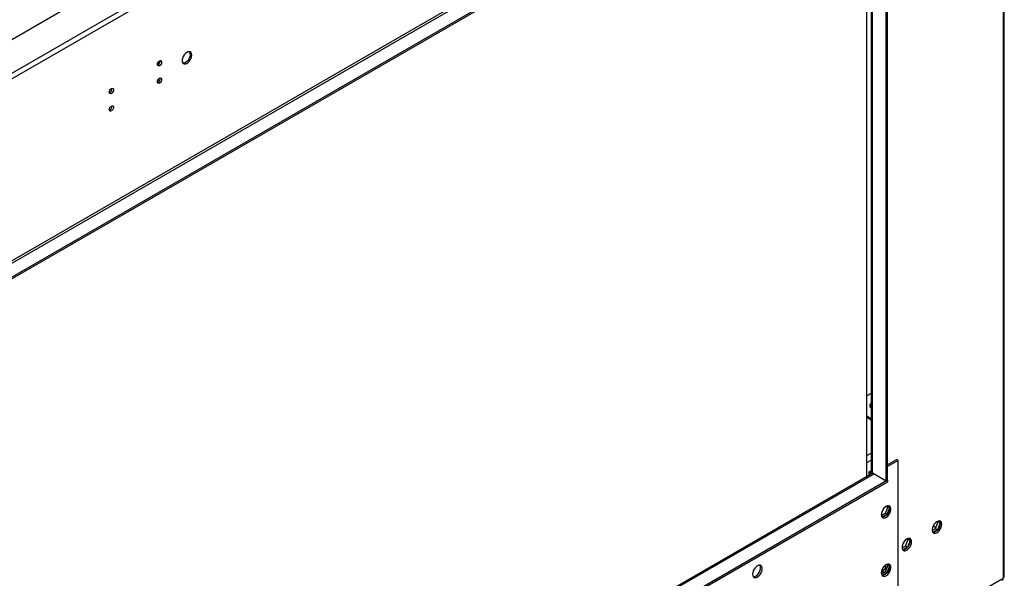
# Model space of a CAD drawing. Units: millimetres. Extents: x 2 to 4202, y 4 to 5944.
# Drawn here: x 1765 to 2455, y 763 to 1154 of the extents above; entities that cross this region are included whole.
import ezdxf

# ---------------------------------------------------------------- set-up
doc = ezdxf.new("R2010")
doc.units = ezdxf.units.MM
doc.header["$LTSCALE"] = 20

msp = doc.modelspace()

# ---------------------------------------------------------------- linework, layer by layer
at = {"color": 7, "linetype": 'Continuous', "lineweight": 25}
for p, q in [((2454.4, 1514.15), (2454.4, 762.52)), ((2455.28, 763.74), (2455.28, 1515.37)), ((1488.49, 984.3), (2355.05, 1484.55)), ((1505.46, 970.42), (2379.09, 1474.75)), ((2380.86, 1471.69), (1507.23, 967.36)), ((2364.24, 1334.52), (1523.85, 849.36)), ((1524.56, 848.14), (2364.95, 1333.29)), ((2373.44, 1328.39), (1533.04, 843.24)), ((2373.44, 1327.17), (1533.04, 842.02)), ((2372.38, 830.91), (2372.38, 1326.55)), ((2373.44, 831.53), (2373.44, 1327.17)), ((2361.95, 1320.54), (2361.95, 837.65)), ((2358.94, 833.8), (2358.94, 1318.8)), ((2361.95, 892.16), (2358.94, 890.42)), ((2361.95, 892.15), (2358.94, 890.41)), ((2360.97, 883.34), (2360.9, 883.3)), ((2361.95, 874.48), (2358.94, 876.22)), ((2379.8, 845.81), (2373.44, 842.14)), ((2380.86, 845.2), (2373.44, 840.92)), ((2379.8, 845.81), (2380.86, 845.2)), ((2380.86, 716.8), (2380.86, 845.2)), ((2363.16, 836.24), (1523.82, 351.7)), ((2360.22, 837.07), (2361.95, 838.07)), ((2360.22, 837.07), (2360.22, 834.54)), ((2360.71, 836.43), (2362.05, 837.2)), ((2361.77, 835.81), (2360.71, 836.43)), ((2360.71, 836.43), (2360.71, 834.82)), ((2361.77, 835.81), (2362.83, 836.43)), ((2361.77, 835.81), (2361.77, 835.43)), ((2362.83, 836.43), (2372.38, 830.91)), ((1533.04, 346.38), (2373.44, 831.53)), ((1533.04, 345.15), (2373.44, 830.3)), ((2372.38, 830.91), (2373.44, 831.53)), ((2373.44, 831.53), (2373.44, 830.3)), ((2373.62, 812.64), (2371.76, 807.86)), ((2374.66, 811.98), (2372.82, 807.24)), ((2373.16, 813.29), (2373.62, 812.64)), ((2374.65, 812.05), (2373.62, 812.64)), ((2373.71, 813.4), (2374.65, 812.07)), ((2371.76, 807.86), (2369.1, 806.32)), ((2372.82, 807.24), (2369.56, 805.36)), ((2372.82, 807.24), (2371.76, 807.86)), ((2407.11, 797.41), (2408.97, 802.2)), ((2410.37, 801.33), (2408.53, 796.59)), ((2408.97, 802.2), (2408.7, 802.59)), ((2408.97, 802.2), (2410.36, 801.39)), ((2409.42, 802.75), (2410.36, 801.42)), ((2404.75, 796.04), (2407.11, 797.41)), ((2408.53, 796.59), (2405.27, 794.71)), ((2407.11, 797.41), (2408.53, 796.59)), ((2385.9, 785.16), (2387.76, 789.95)), ((2389.15, 789.09), (2387.32, 784.35)), ((2387.76, 789.95), (2387.48, 790.34)), ((2387.76, 789.95), (2389.15, 789.15)), ((2388.21, 790.5), (2389.15, 789.17)), ((2383.54, 783.8), (2385.9, 785.16)), ((2387.32, 784.35), (2384.06, 782.47)), ((2385.9, 785.16), (2387.32, 784.35)), ((2371.76, 767.03), (2369.1, 765.49)), ((2369.17, 767.56), (2370.93, 766.55)), ((2371.4, 768.68), (2372.69, 769.42)), ((2373.62, 771.82), (2371.76, 767.03)), ((2372.82, 766.42), (2371.76, 767.03)), ((2372.02, 770.06), (2372.02, 771.9)), ((2374.66, 771.16), (2372.82, 766.42)), ((2373.16, 772.47), (2373.62, 771.82)), ((2373.44, 771.35), (2373.44, 772.07)), ((2374.65, 771.22), (2373.62, 771.82)), ((2373.71, 772.57), (2374.65, 771.24)), ((2372.82, 766.42), (2369.56, 764.54))]:
    msp.add_line(p, q, dxfattribs=at)
at = {"color": 8, "linetype": 'Continuous', "lineweight": 25}
for p, q in [((2362.83, 836.43), (2362.83, 1321.04)), ((2361.95, 873.47), (2358.94, 875.2)), ((2358.94, 848.58), (2361.95, 850.32)), ((2358.94, 843.68), (2361.95, 845.42)), ((1524.56, 351.27), (2363.89, 835.81)), ((2372.53, 813.03), (2373.54, 812.45)), ((2407.29, 797.86), (2405.31, 799.01)), ((2369.9, 768.83), (2369.66, 768.97)), ((2372.02, 770.06), (2373.2, 770.73)), ((2372.51, 768.96), (2372.19, 769.14)), ((2380.86, 720.07), (2454.4, 762.52))]:
    msp.add_line(p, q, dxfattribs=at)
at = {"color": 7, "linetype": 'Continuous', "lineweight": 25, "flags": 128}
for points in [[(1885.36, 1129.51), (1885.23, 1130.48), (1884.87, 1131.24), (1884.29, 1131.73), (1883.54, 1131.9), (1882.68, 1131.76), (1881.77, 1131.3), (1880.87, 1130.57), (1880.06, 1129.62), (1879.39, 1128.51), (1878.92, 1127.33), (1878.67, 1126.17), (1878.67, 1125.12), (1878.92, 1124.24), (1879.39, 1123.62), (1880.06, 1123.28), (1880.87, 1123.26), (1881.77, 1123.57), (1882.68, 1124.16), (1883.54, 1125.02), (1884.29, 1126.06), (1884.87, 1127.21), (1885.23, 1128.39), (1885.36, 1129.51)], [(1884.3, 1130.12), (1884.17, 1129), (1883.81, 1127.82), (1883.23, 1126.67), (1882.48, 1125.63), (1881.62, 1124.78), (1880.71, 1124.18), (1879.81, 1123.88), (1879.15, 1123.86)], [(1861.24, 1122.94), (1861.36, 1123.66), (1861.68, 1124.4), (1862.16, 1125.05), (1862.73, 1125.51), (1863.3, 1125.7), (1863.78, 1125.61), (1864.1, 1125.24), (1864.21, 1124.65), (1864.1, 1123.93), (1863.78, 1123.19), (1863.3, 1122.54), (1862.73, 1122.08), (1862.16, 1121.88), (1861.68, 1121.97), (1861.36, 1122.34), (1861.24, 1122.94)], [(1861.24, 1110.69), (1861.36, 1111.41), (1861.68, 1112.15), (1862.16, 1112.8), (1862.73, 1113.26), (1863.3, 1113.46), (1863.78, 1113.36), (1864.1, 1112.99), (1864.21, 1112.4), (1864.1, 1111.68), (1863.78, 1110.94), (1863.3, 1110.29), (1862.73, 1109.83), (1862.16, 1109.63), (1861.68, 1109.73), (1861.36, 1110.1), (1861.24, 1110.69)], [(1827.48, 1103.44), (1827.59, 1104.17), (1827.91, 1104.91), (1828.4, 1105.56), (1828.96, 1106.02), (1829.53, 1106.21), (1830.01, 1106.12), (1830.34, 1105.75), (1830.45, 1105.16), (1830.34, 1104.44), (1830.01, 1103.69), (1829.53, 1103.04), (1828.96, 1102.59), (1828.4, 1102.39), (1827.91, 1102.48), (1827.59, 1102.85), (1827.48, 1103.44)], [(1827.48, 1091.2), (1827.59, 1091.92), (1827.91, 1092.66), (1828.4, 1093.31), (1828.96, 1093.77), (1829.53, 1093.97), (1830.01, 1093.87), (1830.34, 1093.5), (1830.45, 1092.91), (1830.34, 1092.19), (1830.01, 1091.45), (1829.53, 1090.8), (1828.96, 1090.34), (1828.4, 1090.14), (1827.91, 1090.23), (1827.59, 1090.6), (1827.48, 1091.2)], [(2361.95, 885.63), (2361.82, 885.49), (2361.33, 884.84), (2361.01, 884.1), (2360.9, 883.38), (2361.01, 882.79), (2361.33, 882.42), (2361.82, 882.32), (2361.95, 882.35)], [(2361.95, 884.33), (2361.54, 883.8), (2360.97, 883.34)], [(2369.02, 807.13), (2369.14, 806.16), (2369.51, 805.4), (2370.08, 804.91), (2370.83, 804.73), (2371.69, 804.88), (2372.61, 805.33), (2373.5, 806.07), (2374.31, 807.02), (2374.98, 808.13), (2375.46, 809.3), (2375.7, 810.46), (2375.7, 811.52), (2375.46, 812.39), (2374.98, 813.02), (2374.31, 813.36), (2373.5, 813.37), (2372.61, 813.07), (2371.69, 812.47), (2370.83, 811.62), (2370.08, 810.58), (2369.51, 809.43), (2369.14, 808.25), (2369.02, 807.13)], [(2374.67, 811.62), (2374.55, 810.5), (2374.19, 809.32), (2373.61, 808.17), (2372.86, 807.13), (2372, 806.28), (2371.09, 805.68), (2370.19, 805.38), (2369.56, 805.36)], [(2411.44, 800.36), (2411.32, 801.33), (2410.95, 802.09), (2410.38, 802.58), (2409.63, 802.75), (2408.77, 802.61), (2407.86, 802.16), (2406.96, 801.42), (2406.15, 800.47), (2405.48, 799.36), (2405, 798.19), (2404.76, 797.03), (2404.76, 795.97), (2405, 795.1), (2405.48, 794.47), (2406.15, 794.13), (2406.96, 794.12), (2407.86, 794.42), (2408.77, 795.02), (2409.63, 795.87), (2410.38, 796.91), (2410.95, 798.06), (2411.32, 799.24), (2411.44, 800.36)], [(2409.87, 802.74), (2410.11, 802.36), (2410.35, 801.48), (2410.35, 800.42), (2410.11, 799.26), (2409.63, 798.09), (2408.96, 796.98), (2408.15, 796.03), (2407.25, 795.29), (2406.34, 794.84), (2405.48, 794.7), (2405.27, 794.71)], [(2390.23, 788.11), (2390.11, 789.09), (2389.74, 789.84), (2389.16, 790.33), (2388.42, 790.51), (2387.56, 790.36), (2386.64, 789.91), (2385.75, 789.18), (2384.93, 788.22), (2384.27, 787.12), (2383.79, 785.94), (2383.54, 784.78), (2383.54, 783.72), (2383.79, 782.85), (2384.27, 782.22), (2384.93, 781.89), (2385.75, 781.87), (2386.64, 782.17), (2387.56, 782.77), (2388.42, 783.62), (2389.16, 784.66), (2389.74, 785.81), (2390.11, 786.99), (2390.23, 788.11)], [(2388.66, 790.49), (2388.89, 790.11), (2389.14, 789.23), (2389.14, 788.18), (2388.89, 787.02), (2388.42, 785.84), (2387.75, 784.73), (2386.94, 783.78), (2386.04, 783.05), (2385.13, 782.59), (2384.27, 782.45), (2384.06, 782.47)], [(2278.68, 765.39), (2278.81, 764.42), (2279.17, 763.66), (2279.75, 763.18), (2280.5, 763), (2281.36, 763.14), (2282.27, 763.6), (2283.17, 764.33), (2283.98, 765.28), (2284.65, 766.39), (2285.12, 767.57), (2285.37, 768.73), (2285.37, 769.78), (2285.12, 770.66), (2284.65, 771.29), (2283.98, 771.62), (2283.17, 771.64), (2282.27, 771.34), (2281.36, 770.74), (2280.5, 769.88), (2279.75, 768.84), (2279.17, 767.69), (2278.81, 766.51), (2278.68, 765.39)], [(2279.2, 763.63), (2279.44, 763.61), (2280.3, 763.75), (2281.21, 764.21), (2282.11, 764.94), (2282.92, 765.9), (2283.59, 767), (2284.06, 768.18), (2284.31, 769.34), (2284.31, 770.39), (2284.06, 771.27), (2283.83, 771.65)], [(2369.02, 766.3), (2369.14, 765.33), (2369.51, 764.57), (2370.08, 764.09), (2370.83, 763.91), (2371.69, 764.05), (2372.61, 764.51), (2373.5, 765.24), (2374.31, 766.19), (2374.98, 767.3), (2375.46, 768.48), (2375.7, 769.64), (2375.7, 770.69), (2375.46, 771.57), (2374.98, 772.2), (2374.31, 772.53), (2373.5, 772.55), (2372.61, 772.25), (2371.69, 771.65), (2370.83, 770.8), (2370.08, 769.75), (2369.51, 768.6), (2369.14, 767.42), (2369.02, 766.3)], [(2374.67, 770.79), (2374.55, 769.68), (2374.19, 768.5), (2373.61, 767.34), (2372.86, 766.3), (2372, 765.45), (2371.09, 764.85), (2370.19, 764.55), (2369.56, 764.54)]]:
    msp.add_lwpolyline(points, dxfattribs=at)
at = {"color": 7, "linetype": 'Continuous', "lineweight": 25}
for centre, radius, start, end in [((1881.66, 1130.31), 2.64, 355.88177, 36.56994), ((1860.29, 1125.2), 2.85, 290.52125, 9.48412), ((1860.29, 1112.95), 2.85, 290.52125, 9.48412), ((1826.53, 1105.71), 2.85, 290.52125, 9.48412), ((1826.53, 1093.46), 2.85, 290.52125, 9.48412), ((2358.61, 886.42), 3.44, 313.26849, 346.73688), ((2363.45, 837.8), 1.51, 185.6948, 245.62534), ((2372.04, 811.81), 2.64, 355.88177, 36.56994), ((2372.35, 768.56), 2.46, 173.70115, 234.98667), ((2370.73, 769.85), 1.31, 230.79671, 9.21404), ((2372.47, 769.2), 1.07, 205.3318, 255.39591), ((2372.04, 770.98), 2.64, 355.88177, 36.56994), ((2453.78, 763.89), 1.51, 294.37466, 354.3052)]:
    msp.add_arc(centre, radius, start, end, dxfattribs=at)
msp.add_open_spline([(2454.4, 762.52), (2454.34, 762.24), (2454.21, 761.68), (2453.87, 761.18), (2453.58, 761.06), (2453.51, 761.03)], degree=3, knots=[0, 0, 0, 0, 0.434485, 0.868985, 1, 1, 1, 1], dxfattribs=at)

doc.saveas('drawing.dxf')
